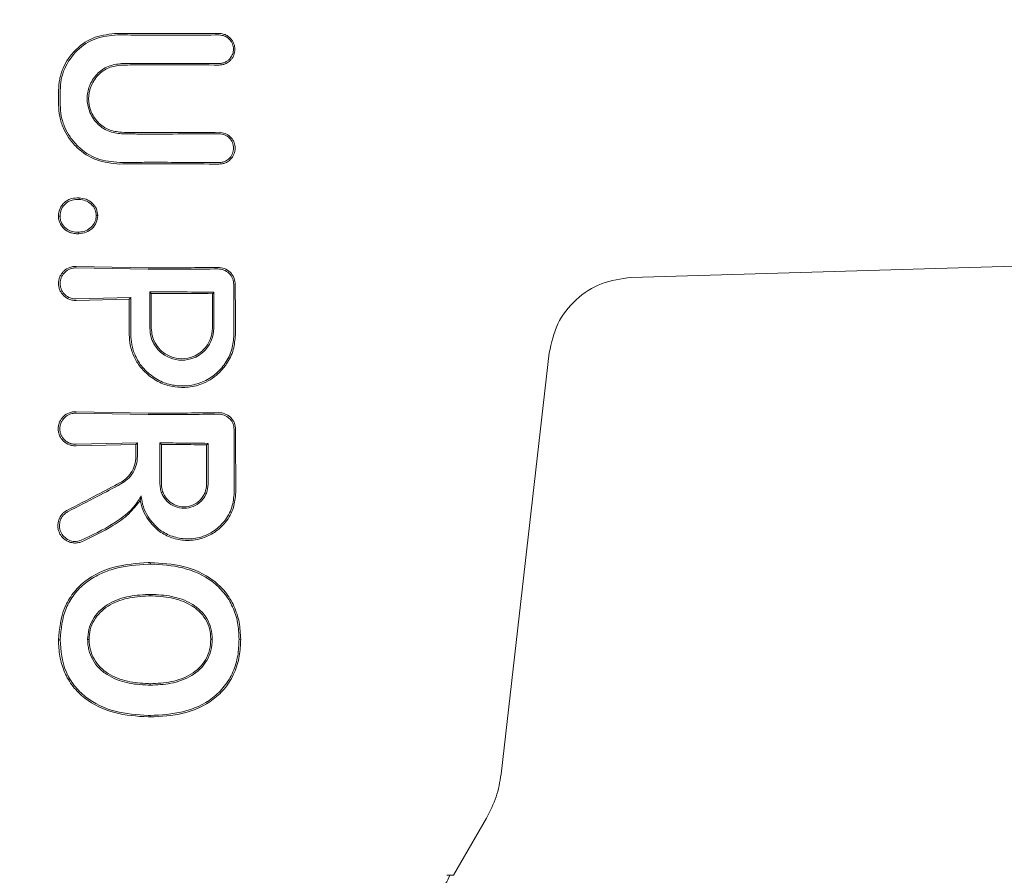
# Model space of a CAD drawing. Units: millimetres. Extents: x 2231 to 15333, y 1650 to 14573.
# Drawn here: x 11195 to 11230, y 7624 to 7655 of the extents above; entities that cross this region are included whole.
import ezdxf

# ---------------------------------------------------------------- set-up
doc = ezdxf.new("R2010")
doc.units = ezdxf.units.MM
doc.header["$PDSIZE"] = -1
doc.dimstyles.new('ISO-25', dxfattribs={"dimtxt": 100, "dimasz": 100, "dimexe": 1.25, "dimexo": 0.625, "dimgap": 20, "dimtad": 1, "dimdec": 0, "dimtxsty": 'Standard', "dimblk": 'OBLIQUE', "dimcen": 2.5, "dimadec": 0, "dimazin": 0, "dimtfac": 1, "dimtdec": 0, "dimtmove": 0, "dimatfit": 3, "dimfxl": 1, "dimarcsym": 0})

# ---------------------------------------------------------------- blocks, each defined once
blk = doc.blocks.new('_Oblique')
at = {"color": 0, "linetype": 'ByBlock', "lineweight": -2}
blk.add_line((-0.5, -0.5), (0.5, 0.5), dxfattribs=at)
blk = doc.blocks.new('*D8')
at = {"color": 0, "lineweight": -2, "transparency": 16777216}
for p, q in [((11153.698, 12416.249), (15283.939, 12416.249)), ((15282.689, 4929.298), (15282.689, 12416.249)), ((12461.703, 4929.298), (15283.939, 4929.298))]:
    blk.add_line(p, q, dxfattribs=at)
at = {"layer": 'Defpoints', "color": 0, "transparency": 16777216}
for p in [(11153.073, 12416.249), (15282.689, 12416.249), (12461.078, 4929.298)]:
    blk.add_point(p, dxfattribs=at)
at = {"color": 0, "lineweight": -2, "transparency": 16777216, "xscale": 100, "yscale": 100, "zscale": 100}
for p, rotation in [((15282.689, 12416.249), 90), ((15282.689, 4929.298), 270)]:
    blk.add_blockref('_Oblique', p, dxfattribs=dict(at, rotation=rotation))
at = {"color": 0, "transparency": 16777216, "insert": (15212.689, 8672.773), "char_height": 100, "attachment_point": 5, "rotation": 90}
blk.add_mtext('7487', dxfattribs=at)

msp = doc.modelspace()

# ---------------------------------------------------------------- linework, layer by layer
at = {"color": 7, "linetype": 'Continuous', "lineweight": 18}
for p, q in [((11216.43, 7645.555), (11260.627, 7646.846)), ((11199.373, 7645.896), (11196.839, 7645.945)), ((11199.372, 7645.843), (11196.839, 7645.891)), ((11198.763, 7644.842), (11196.839, 7644.797)), ((11198.71, 7644.788), (11196.839, 7644.743)), ((11198.763, 7644.842), (11198.71, 7644.788)), ((11199.435, 7645.046), (11199.488, 7644.993)), ((11201.698, 7645.034), (11201.646, 7644.982)), ((11211.837, 7628.021), (11213.537, 7642.896)), ((11199.373, 7640.766), (11196.829, 7640.815)), ((11199.372, 7640.713), (11196.829, 7640.761)), ((11199, 7639.714), (11196.829, 7639.667)), ((11198.947, 7639.661), (11196.829, 7639.613)), ((11199, 7639.714), (11198.947, 7639.661)), ((11199.793, 7639.715), (11199.846, 7639.662)), ((11201.495, 7639.7), (11201.442, 7639.648)), ((11199.453, 7635.494), (11199.454, 7635.441)), ((11199.453, 7634.318), (11199.453, 7634.371)), ((11202.587, 7632.787), (11202.643, 7632.788)), ((11199.453, 7631.219), (11199.454, 7631.166)), ((11199.445, 7630.096), (11199.445, 7630.043)), ((11210.162, 7624.456), (11211.327, 7626.475)), ((11209.919, 7624.456), (11210.162, 7624.456))]:
    msp.add_line(p, q, dxfattribs=at)
at = {"color": 7, "linetype": 'Continuous', "lineweight": 18, "flags": 128}
for points in [[(11196.213, 7651.648), (11196.213, 7651.934), (11196.213, 7652.159)], [(11196.271, 7651.648), (11196.271, 7651.934), (11196.271, 7652.159)], [(11196.935, 7648.31), (11196.935, 7648.337), (11196.935, 7648.364)], [(11197.545, 7647.737), (11197.571, 7647.737), (11197.597, 7647.737)], [(11196.934, 7647.152), (11196.934, 7647.125), (11196.934, 7647.098)], [(11198.71, 7643.535), (11198.71, 7644.237), (11198.71, 7644.788)], [(11198.763, 7643.535), (11198.763, 7644.267), (11198.763, 7644.842)], [(11199.435, 7643.769), (11199.435, 7644.484), (11199.435, 7645.046)], [(11199.488, 7643.769), (11199.488, 7644.455), (11199.488, 7644.993)], [(11201.646, 7644.982), (11201.645, 7644.303), (11201.645, 7643.769)], [(11201.698, 7645.034), (11201.698, 7644.326), (11201.697, 7643.769)], [(11198.947, 7639.661), (11198.947, 7639.429), (11198.947, 7639.247)], [(11199, 7639.714), (11199, 7639.453), (11199, 7639.247)], [(11199.793, 7638.26), (11199.793, 7639.075), (11199.793, 7639.715)], [(11199.846, 7638.26), (11199.846, 7639.045), (11199.846, 7639.662)], [(11201.442, 7639.648), (11201.442, 7638.871), (11201.441, 7638.26)], [(11201.495, 7639.7), (11201.494, 7638.894), (11201.493, 7638.26)], [(11196.265, 7632.765), (11196.233, 7632.765), (11196.208, 7632.765)], [(11197.24, 7632.772), (11197.269, 7632.772), (11197.292, 7632.772)], [(11201.641, 7632.787), (11201.612, 7632.788), (11201.589, 7632.788)]]:
    msp.add_lwpolyline(points, dxfattribs=at)
at = {"color": 7, "linetype": 'Continuous', "lineweight": 18}
for points, knots in [([(11196.213, 7652.159), (11196.221, 7652.291), (11196.237, 7652.563), (11196.362, 7652.944), (11196.559, 7653.302), (11196.907, 7653.708), (11197.488, 7654.093), (11198.024, 7654.144), (11198.291, 7654.17)], [0, 0, 0, 0, 0.12248, 0.252013, 0.368931, 0.503159, 0.75223, 1, 1, 1, 1]), ([(11199.373, 7654.161), (11199.171, 7654.162), (11198.809, 7654.163), (11198.449, 7654.168), (11198.291, 7654.17)], [0, 0, 0, 0, 0.559981, 1, 1, 1, 1]), ([(11199.373, 7654.161), (11199.841, 7654.161), (11200.677, 7654.161), (11201.512, 7654.164), (11201.88, 7654.165)], [0, 0, 0, 0, 0.55993, 1, 1, 1, 1]), ([(11201.88, 7653.052), (11201.926, 7653.055), (11202.012, 7653.061), (11202.149, 7653.112), (11202.263, 7653.192), (11202.349, 7653.297), (11202.418, 7653.427), (11202.453, 7653.603), (11202.42, 7653.78), (11202.355, 7653.912), (11202.265, 7654.023), (11202.142, 7654.11), (11202.014, 7654.153), (11201.934, 7654.164), (11201.896, 7654.165), (11201.885, 7654.165), (11201.881, 7654.165), (11201.88, 7654.165)], [0, 0, 0, 0, 0.0787262, 0.146602, 0.2492608, 0.3130679, 0.3764064, 0.5010237, 0.6130363, 0.6789922, 0.7513996, 0.8562943, 0.9327334, 0.9806489, 0.9938979, 0.9978423, 1, 1, 1, 1]), ([(11196.271, 7652.159), (11196.278, 7652.287), (11196.294, 7652.55), (11196.456, 7653.052), (11196.837, 7653.597), (11197.507, 7654.04), (11198.03, 7654.091), (11198.291, 7654.117)], [0, 0, 0, 0, 0.12214, 0.250881, 0.500613, 0.750587, 1, 1, 1, 1]), ([(11199.372, 7654.108), (11199.17, 7654.109), (11198.809, 7654.11), (11198.449, 7654.115), (11198.291, 7654.117)], [0, 0, 0, 0, 0.559978, 1, 1, 1, 1]), ([(11199.372, 7654.108), (11199.84, 7654.108), (11200.676, 7654.109), (11201.512, 7654.111), (11201.88, 7654.113)], [0, 0, 0, 0, 0.559927, 1, 1, 1, 1]), ([(11201.88, 7653.105), (11201.921, 7653.107), (11202, 7653.112), (11202.108, 7653.154), (11202.2, 7653.213), (11202.295, 7653.307), (11202.368, 7653.441), (11202.397, 7653.621), (11202.367, 7653.773), (11202.304, 7653.891), (11202.219, 7653.993), (11202.078, 7654.091), (11201.946, 7654.105), (11201.88, 7654.113)], [0, 0, 0, 0, 0.07659, 0.149266, 0.218007, 0.282794, 0.399937, 0.501268, 0.62339, 0.686883, 0.751792, 0.876, 1, 1, 1, 1]), ([(11198.436, 7653.103), (11198.274, 7653.082), (11197.952, 7653.04), (11197.611, 7652.793), (11197.41, 7652.536), (11197.267, 7652.25), (11197.196, 7651.869), (11197.264, 7651.486), (11197.404, 7651.199), (11197.609, 7650.937), (11197.952, 7650.687), (11198.274, 7650.645), (11198.436, 7650.624)], [0, 0, 0, 0, 0.126134, 0.251432, 0.318085, 0.381733, 0.499999, 0.614155, 0.678881, 0.748717, 0.873904, 1, 1, 1, 1]), ([(11199.372, 7653.11), (11199.197, 7653.11), (11198.885, 7653.109), (11198.573, 7653.105), (11198.436, 7653.103)], [0, 0, 0, 0, 0.5599795, 1, 1, 1, 1]), ([(11201.88, 7653.105), (11201.412, 7653.107), (11200.576, 7653.11), (11199.74, 7653.11), (11199.372, 7653.11)], [0, 0, 0, 0, 0.560086, 1, 1, 1, 1]), ([(11198.436, 7653.05), (11198.282, 7653.03), (11197.975, 7652.99), (11197.646, 7652.752), (11197.45, 7652.502), (11197.315, 7652.226), (11197.249, 7651.859), (11197.317, 7651.492), (11197.455, 7651.218), (11197.649, 7650.972), (11197.975, 7650.737), (11198.282, 7650.697), (11198.436, 7650.677)], [0, 0, 0, 0, 0.1254879, 0.2505392, 0.3204134, 0.3852789, 0.5000218, 0.6186369, 0.6825324, 0.7494796, 0.8745226, 1, 1, 1, 1]), ([(11199.373, 7653.057), (11199.198, 7653.057), (11198.885, 7653.056), (11198.573, 7653.052), (11198.436, 7653.05)], [0, 0, 0, 0, 0.559981, 1, 1, 1, 1]), ([(11201.88, 7653.052), (11201.412, 7653.054), (11200.576, 7653.057), (11199.741, 7653.057), (11199.373, 7653.057)], [0, 0, 0, 0, 0.560081, 1, 1, 1, 1]), ([(11196.213, 7651.648), (11196.221, 7651.511), (11196.238, 7651.229), (11196.366, 7650.838), (11196.569, 7650.465), (11196.929, 7650.041), (11197.537, 7649.639), (11198.094, 7649.585), (11198.371, 7649.558)], [0, 0, 0, 0, 0.122429, 0.251986, 0.364875, 0.503105, 0.752186, 1, 1, 1, 1]), ([(11196.271, 7651.648), (11196.279, 7651.515), (11196.294, 7651.242), (11196.419, 7650.859), (11196.616, 7650.497), (11196.967, 7650.084), (11197.555, 7649.691), (11198.099, 7649.638), (11198.371, 7649.611)], [0, 0, 0, 0, 0.121953, 0.250547, 0.367188, 0.501196, 0.75086, 1, 1, 1, 1]), ([(11199.373, 7650.67), (11199.198, 7650.67), (11198.885, 7650.671), (11198.573, 7650.675), (11198.436, 7650.677)], [0, 0, 0, 0, 0.5599792, 1, 1, 1, 1]), ([(11199.373, 7650.67), (11199.841, 7650.67), (11200.677, 7650.67), (11201.512, 7650.675), (11201.88, 7650.678)], [0, 0, 0, 0, 0.559891, 1, 1, 1, 1]), ([(11201.88, 7649.557), (11201.929, 7649.56), (11202.018, 7649.566), (11202.156, 7649.62), (11202.268, 7649.7), (11202.353, 7649.803), (11202.424, 7649.935), (11202.459, 7650.114), (11202.425, 7650.294), (11202.357, 7650.427), (11202.26, 7650.545), (11202.099, 7650.654), (11201.953, 7650.67), (11201.88, 7650.678)], [0, 0, 0, 0, 0.08248, 0.151516, 0.248595, 0.313814, 0.37782, 0.501522, 0.616902, 0.682367, 0.752813, 0.876574, 1, 1, 1, 1]), ([(11199.372, 7650.617), (11199.197, 7650.617), (11198.885, 7650.618), (11198.573, 7650.622), (11198.436, 7650.624)], [0, 0, 0, 0, 0.559977, 1, 1, 1, 1]), ([(11199.372, 7650.617), (11199.84, 7650.617), (11200.677, 7650.618), (11201.512, 7650.623), (11201.88, 7650.625)], [0, 0, 0, 0, 0.559885, 1, 1, 1, 1]), ([(11201.88, 7649.61), (11201.924, 7649.613), (11202.004, 7649.618), (11202.129, 7649.666), (11202.231, 7649.739), (11202.309, 7649.833), (11202.372, 7649.952), (11202.405, 7650.119), (11202.364, 7650.32), (11202.249, 7650.488), (11202.079, 7650.603), (11201.946, 7650.618), (11201.88, 7650.625)], [0, 0, 0, 0, 0.081502, 0.150284, 0.249043, 0.314245, 0.378181, 0.501597, 0.626457, 0.752254, 0.876303, 1, 1, 1, 1]), ([(11199.372, 7649.619), (11199.185, 7649.618), (11198.851, 7649.617), (11198.518, 7649.613), (11198.371, 7649.611)], [0, 0, 0, 0, 0.559975, 1, 1, 1, 1]), ([(11199.373, 7649.566), (11199.186, 7649.565), (11198.851, 7649.564), (11198.518, 7649.56), (11198.371, 7649.558)], [0, 0, 0, 0, 0.559977, 1, 1, 1, 1]), ([(11201.88, 7649.61), (11201.412, 7649.613), (11200.576, 7649.618), (11199.74, 7649.619), (11199.372, 7649.619)], [0, 0, 0, 0, 0.560122, 1, 1, 1, 1]), ([(11201.88, 7649.557), (11201.412, 7649.56), (11200.577, 7649.565), (11199.741, 7649.566), (11199.373, 7649.566)], [0, 0, 0, 0, 0.560113, 1, 1, 1, 1]), ([(11196.207, 7647.724), (11196.218, 7647.817), (11196.234, 7647.956), (11196.333, 7648.113), (11196.427, 7648.214), (11196.541, 7648.292), (11196.71, 7648.358), (11196.846, 7648.362), (11196.935, 7648.364)], [0, 0, 0, 0, 0.248265, 0.374067, 0.50049, 0.626938, 0.755168, 1, 1, 1, 1]), ([(11196.265, 7647.724), (11196.274, 7647.809), (11196.288, 7647.935), (11196.378, 7648.078), (11196.459, 7648.167), (11196.564, 7648.24), (11196.719, 7648.305), (11196.851, 7648.308), (11196.934, 7648.31)], [0, 0, 0, 0, 0.2474067, 0.3671949, 0.4977406, 0.606121, 0.7504534, 1, 1, 1, 1]), ([(11196.935, 7648.364), (11197.02, 7648.353), (11197.188, 7648.331), (11197.404, 7648.191), (11197.569, 7647.989), (11197.588, 7647.821), (11197.597, 7647.737)], [0, 0, 0, 0, 0.256138, 0.507602, 0.75448, 1, 1, 1, 1]), ([(11196.935, 7648.31), (11197.014, 7648.3), (11197.17, 7648.28), (11197.369, 7648.15), (11197.519, 7647.967), (11197.536, 7647.813), (11197.545, 7647.737)], [0, 0, 0, 0, 0.2595229, 0.5115444, 0.7566025, 1, 1, 1, 1]), ([(11196.207, 7647.724), (11196.21, 7647.679), (11196.216, 7647.588), (11196.263, 7647.46), (11196.336, 7647.345), (11196.428, 7647.248), (11196.542, 7647.17), (11196.68, 7647.118), (11196.814, 7647.097), (11196.903, 7647.098), (11196.934, 7647.098)], [0, 0, 0, 0, 0.123882, 0.250152, 0.368958, 0.498598, 0.621473, 0.751677, 0.911033, 1, 1, 1, 1]), ([(11196.265, 7647.724), (11196.255, 7647.724), (11196.236, 7647.724), (11196.217, 7647.724), (11196.207, 7647.724)], [0, 0, 0, 0, 0.499999, 1, 1, 1, 1]), ([(11196.265, 7647.724), (11196.268, 7647.682), (11196.273, 7647.599), (11196.331, 7647.443), (11196.435, 7647.312), (11196.57, 7647.22), (11196.725, 7647.158), (11196.851, 7647.155), (11196.934, 7647.152)], [0, 0, 0, 0, 0.124448, 0.248722, 0.495077, 0.617396, 0.747511, 1, 1, 1, 1]), ([(11196.934, 7647.098), (11197.021, 7647.109), (11197.191, 7647.13), (11197.406, 7647.278), (11197.568, 7647.483), (11197.588, 7647.653), (11197.597, 7647.737)], [0, 0, 0, 0, 0.256876, 0.507469, 0.754555, 1, 1, 1, 1]), ([(11196.934, 7647.152), (11197.014, 7647.162), (11197.172, 7647.182), (11197.372, 7647.318), (11197.49, 7647.474), (11197.539, 7647.621), (11197.543, 7647.698), (11197.545, 7647.737)], [0, 0, 0, 0, 0.259744, 0.509916, 0.754967, 0.876599, 1, 1, 1, 1]), ([(11196.839, 7644.743), (11196.812, 7644.743), (11196.733, 7644.743), (11196.577, 7644.78), (11196.424, 7644.873), (11196.318, 7644.996), (11196.257, 7645.104), (11196.22, 7645.221), (11196.207, 7645.344), (11196.22, 7645.468), (11196.257, 7645.584), (11196.318, 7645.692), (11196.424, 7645.815), (11196.577, 7645.908), (11196.733, 7645.945), (11196.812, 7645.945), (11196.839, 7645.945)], [0, 0, 0, 0, 0.04225, 0.12406, 0.248361, 0.313859, 0.373917, 0.437856, 0.50001, 0.562206, 0.626096, 0.686151, 0.751676, 0.875956, 0.957692, 1, 1, 1, 1]), ([(11196.839, 7644.797), (11196.837, 7644.797), (11196.816, 7644.797), (11196.743, 7644.799), (11196.602, 7644.829), (11196.46, 7644.918), (11196.361, 7645.033), (11196.307, 7645.134), (11196.276, 7645.239), (11196.266, 7645.344), (11196.276, 7645.449), (11196.307, 7645.554), (11196.361, 7645.655), (11196.46, 7645.77), (11196.602, 7645.859), (11196.739, 7645.889), (11196.808, 7645.891), (11196.83, 7645.891), (11196.837, 7645.891), (11196.839, 7645.891)], [0, 0, 0, 0, 0.004363, 0.036632, 0.12473, 0.249415, 0.316942, 0.381222, 0.442237, 0.500001, 0.557729, 0.618734, 0.683029, 0.750596, 0.87527, 0.963198, 0.987958, 0.995565, 1, 1, 1, 1]), ([(11199.372, 7645.843), (11199.833, 7645.844), (11200.657, 7645.844), (11201.48, 7645.852), (11201.842, 7645.856)], [0, 0, 0, 0, 0.559841, 1, 1, 1, 1]), ([(11199.373, 7645.896), (11199.834, 7645.897), (11200.657, 7645.897), (11201.48, 7645.905), (11201.842, 7645.909)], [0, 0, 0, 0, 0.559852, 1, 1, 1, 1]), ([(11202.454, 7645.305), (11202.446, 7645.38), (11202.433, 7645.496), (11202.357, 7645.64), (11202.251, 7645.768), (11202.077, 7645.885), (11201.92, 7645.901), (11201.842, 7645.909)], [0, 0, 0, 0, 0.232712, 0.364954, 0.507333, 0.754167, 1, 1, 1, 1]), ([(11202.4, 7645.305), (11202.397, 7645.343), (11202.393, 7645.417), (11202.347, 7645.557), (11202.243, 7645.709), (11202.057, 7645.834), (11201.913, 7645.848), (11201.842, 7645.856)], [0, 0, 0, 0, 0.128104, 0.255414, 0.506259, 0.753689, 1, 1, 1, 1]), ([(11216.43, 7645.555), (11216.074, 7645.507), (11215.362, 7645.412), (11214.449, 7644.807), (11213.77, 7643.949), (11213.615, 7643.247), (11213.537, 7642.896)], [0, 0, 0, 0, 0.25, 0.5, 0.75, 1, 1, 1, 1]), ([(11202.403, 7643.535), (11202.402, 7643.866), (11202.401, 7644.456), (11202.4, 7645.046), (11202.4, 7645.305)], [0, 0, 0, 0, 0.56, 1, 1, 1, 1]), ([(11202.457, 7643.535), (11202.456, 7643.866), (11202.455, 7644.456), (11202.454, 7645.046), (11202.454, 7645.305)], [0, 0, 0, 0, 0.56, 1, 1, 1, 1]), ([(11201.698, 7645.034), (11201.276, 7645.038), (11200.522, 7645.045), (11199.767, 7645.046), (11199.435, 7645.046)], [0, 0, 0, 0, 0.560148, 1, 1, 1, 1]), ([(11201.646, 7644.982), (11201.243, 7644.985), (11200.524, 7644.992), (11199.805, 7644.993), (11199.488, 7644.993)], [0, 0, 0, 0, 0.560126, 1, 1, 1, 1]), ([(11199.435, 7643.769), (11199.444, 7643.662), (11199.459, 7643.47), (11199.58, 7643.19), (11199.789, 7642.914), (11200.133, 7642.69), (11200.569, 7642.607), (11200.951, 7642.682), (11201.207, 7642.826), (11201.381, 7642.974), (11201.515, 7643.139), (11201.658, 7643.406), (11201.682, 7643.626), (11201.697, 7643.769)], [0, 0, 0, 0, 0.0900806, 0.1625641, 0.2543031, 0.3802522, 0.4999272, 0.6220163, 0.701477, 0.7462717, 0.8148964, 0.880121, 1, 1, 1, 1]), ([(11199.488, 7643.769), (11199.496, 7643.672), (11199.509, 7643.495), (11199.62, 7643.226), (11199.82, 7642.957), (11200.153, 7642.741), (11200.569, 7642.661), (11200.932, 7642.733), (11201.176, 7642.869), (11201.342, 7643.01), (11201.471, 7643.167), (11201.608, 7643.423), (11201.63, 7643.633), (11201.645, 7643.769)], [0, 0, 0, 0, 0.085817, 0.156928, 0.254603, 0.379932, 0.499837, 0.621694, 0.700192, 0.745889, 0.814566, 0.879873, 1, 1, 1, 1]), ([(11198.71, 7643.535), (11198.717, 7643.414), (11198.732, 7643.145), (11198.866, 7642.756), (11199.081, 7642.393), (11199.277, 7642.206), (11199.373, 7642.115)], [0, 0, 0, 0, 0.224617, 0.500051, 0.755178, 1, 1, 1, 1]), ([(11198.763, 7643.535), (11198.77, 7643.421), (11198.784, 7643.167), (11198.915, 7642.772), (11199.121, 7642.431), (11199.303, 7642.253), (11199.372, 7642.186)], [0, 0, 0, 0, 0.2252296, 0.4992579, 0.8114189, 1, 1, 1, 1]), ([(11202.403, 7643.535), (11202.388, 7643.361), (11202.359, 7643.005), (11202.12, 7642.517), (11201.76, 7642.119), (11201.304, 7641.845), (11200.8, 7641.713), (11200.292, 7641.728), (11199.795, 7641.87), (11199.518, 7642.077), (11199.372, 7642.186)], [0, 0, 0, 0, 0.124868, 0.256109, 0.382489, 0.507161, 0.634321, 0.75296, 0.869784, 1, 1, 1, 1]), ([(11202.457, 7643.535), (11202.442, 7643.358), (11202.412, 7642.993), (11202.192, 7642.541), (11201.847, 7642.123), (11201.387, 7641.813), (11200.825, 7641.663), (11200.309, 7641.673), (11199.809, 7641.806), (11199.523, 7642.009), (11199.373, 7642.115)], [0, 0, 0, 0, 0.125484, 0.25716, 0.347225, 0.508326, 0.640579, 0.753673, 0.870879, 1, 1, 1, 1]), ([(11196.829, 7640.815), (11196.802, 7640.815), (11196.722, 7640.815), (11196.566, 7640.778), (11196.413, 7640.685), (11196.307, 7640.562), (11196.246, 7640.454), (11196.209, 7640.338), (11196.196, 7640.214), (11196.209, 7640.09), (11196.246, 7639.974), (11196.307, 7639.866), (11196.413, 7639.743), (11196.566, 7639.65), (11196.722, 7639.613), (11196.802, 7639.613), (11196.829, 7639.613)], [0, 0, 0, 0, 0.042186, 0.124055, 0.248354, 0.313828, 0.373912, 0.437831, 0.50001, 0.562185, 0.626102, 0.686133, 0.751684, 0.875962, 0.957706, 1, 1, 1, 1]), ([(11196.829, 7640.761), (11196.826, 7640.761), (11196.82, 7640.762), (11196.798, 7640.762), (11196.728, 7640.759), (11196.592, 7640.729), (11196.449, 7640.641), (11196.35, 7640.525), (11196.296, 7640.424), (11196.265, 7640.319), (11196.255, 7640.214), (11196.265, 7640.109), (11196.296, 7640.004), (11196.35, 7639.903), (11196.449, 7639.788), (11196.592, 7639.699), (11196.732, 7639.668), (11196.805, 7639.666), (11196.826, 7639.667), (11196.829, 7639.667)], [0, 0, 0, 0, 0.0042897, 0.0117924, 0.0364687, 0.1247324, 0.2494161, 0.3169609, 0.3812477, 0.4422578, 0.5000069, 0.5577495, 0.6187596, 0.6830524, 0.7506088, 0.8752815, 0.9631489, 0.9955394, 1, 1, 1, 1]), ([(11199.372, 7640.713), (11199.837, 7640.714), (11200.667, 7640.715), (11201.495, 7640.727), (11201.859, 7640.732)], [0, 0, 0, 0, 0.559811, 1, 1, 1, 1]), ([(11199.373, 7640.766), (11199.838, 7640.767), (11200.668, 7640.768), (11201.495, 7640.78), (11201.859, 7640.785)], [0, 0, 0, 0, 0.55983, 1, 1, 1, 1]), ([(11202.464, 7640.193), (11202.456, 7640.267), (11202.443, 7640.383), (11202.366, 7640.525), (11202.261, 7640.65), (11202.089, 7640.763), (11201.936, 7640.778), (11201.859, 7640.785)], [0, 0, 0, 0, 0.23498, 0.367766, 0.510256, 0.755804, 1, 1, 1, 1]), ([(11202.409, 7640.193), (11202.407, 7640.23), (11202.402, 7640.303), (11202.368, 7640.408), (11202.315, 7640.504), (11202.221, 7640.611), (11202.07, 7640.712), (11201.929, 7640.725), (11201.859, 7640.732)], [0, 0, 0, 0, 0.129017, 0.256935, 0.383722, 0.50935, 0.755479, 1, 1, 1, 1]), ([(11202.414, 7637.961), (11202.413, 7638.377), (11202.411, 7639.121), (11202.41, 7639.865), (11202.409, 7640.193)], [0, 0, 0, 0, 0.56, 1, 1, 1, 1]), ([(11202.468, 7637.961), (11202.468, 7638.377), (11202.466, 7639.121), (11202.464, 7639.865), (11202.464, 7640.193)], [0, 0, 0, 0, 0.56, 1, 1, 1, 1]), ([(11201.495, 7639.7), (11201.177, 7639.704), (11200.611, 7639.712), (11200.043, 7639.714), (11199.793, 7639.715)], [0, 0, 0, 0, 0.560102, 1, 1, 1, 1]), ([(11201.442, 7639.648), (11201.145, 7639.652), (11200.613, 7639.658), (11200.081, 7639.661), (11199.846, 7639.662)], [0, 0, 0, 0, 0.560076, 1, 1, 1, 1]), ([(11198.39, 7638.313), (11198.459, 7638.356), (11198.605, 7638.448), (11198.782, 7638.657), (11198.919, 7638.929), (11198.937, 7639.138), (11198.947, 7639.247)], [0, 0, 0, 0, 0.213794, 0.451755, 0.713859, 1, 1, 1, 1]), ([(11198.416, 7638.266), (11198.496, 7638.318), (11198.665, 7638.425), (11198.848, 7638.661), (11198.975, 7638.941), (11198.991, 7639.141), (11199, 7639.247)], [0, 0, 0, 0, 0.238186, 0.501093, 0.733978, 1, 1, 1, 1]), ([(11196.525, 7637.344), (11196.872, 7637.52), (11197.492, 7637.835), (11198.116, 7638.167), (11198.39, 7638.313)], [0, 0, 0, 0, 0.559968, 1, 1, 1, 1]), ([(11196.552, 7637.295), (11196.899, 7637.472), (11197.519, 7637.788), (11198.142, 7638.12), (11198.416, 7638.266)], [0, 0, 0, 0, 0.560017, 1, 1, 1, 1]), ([(11199.793, 7638.26), (11199.798, 7638.196), (11199.806, 7638.072), (11199.882, 7637.856), (11200.041, 7637.63), (11200.317, 7637.45), (11200.645, 7637.386), (11200.973, 7637.451), (11201.212, 7637.608), (11201.356, 7637.786), (11201.464, 7637.987), (11201.482, 7638.153), (11201.493, 7638.26)], [0, 0, 0, 0, 0.072199, 0.138904, 0.255307, 0.377693, 0.500824, 0.622639, 0.746137, 0.81463, 0.879823, 1, 1, 1, 1]), ([(11199.846, 7638.26), (11199.85, 7638.201), (11199.858, 7638.086), (11199.928, 7637.883), (11200.078, 7637.669), (11200.337, 7637.5), (11200.645, 7637.44), (11200.952, 7637.501), (11201.176, 7637.648), (11201.312, 7637.815), (11201.414, 7638.003), (11201.43, 7638.159), (11201.441, 7638.26)], [0, 0, 0, 0, 0.071061, 0.13744, 0.255605, 0.377244, 0.500787, 0.622401, 0.745837, 0.814322, 0.879563, 1, 1, 1, 1]), ([(11199.132, 7637.847), (11199.063, 7637.735), (11198.82, 7637.344), (11198.08, 7636.781), (11197.389, 7636.456), (11196.99, 7636.268)], [0, 0, 0, 0, 0.14514, 0.506982, 1, 1, 1, 1]), ([(11199.097, 7637.689), (11199.103, 7637.717), (11199.113, 7637.768), (11199.126, 7637.823), (11199.132, 7637.847)], [0, 0, 0, 0, 0.555106, 1, 1, 1, 1]), ([(11199.132, 7637.847), (11199.15, 7637.717), (11199.184, 7637.455), (11199.309, 7637.222), (11199.372, 7637.106)], [0, 0, 0, 0, 0.500042, 1, 1, 1, 1]), ([(11202.414, 7637.961), (11202.397, 7637.785), (11202.363, 7637.42), (11202.089, 7636.935), (11201.73, 7636.609), (11201.414, 7636.45), (11201.078, 7636.342), (11200.666, 7636.304), (11200.171, 7636.417), (11199.707, 7636.671), (11199.491, 7636.952), (11199.372, 7637.106)], [0, 0, 0, 0, 0.123892, 0.257624, 0.383601, 0.463498, 0.507459, 0.633698, 0.751475, 0.863516, 1, 1, 1, 1]), ([(11202.468, 7637.961), (11202.452, 7637.782), (11202.418, 7637.409), (11202.142, 7636.914), (11201.752, 7636.552), (11201.426, 7636.396), (11201.085, 7636.293), (11200.711, 7636.249), (11200.207, 7636.348), (11199.73, 7636.586), (11199.499, 7636.859), (11199.373, 7637.008)], [0, 0, 0, 0, 0.12479, 0.259101, 0.385378, 0.493568, 0.508943, 0.635338, 0.752177, 0.865334, 1, 1, 1, 1]), ([(11199.097, 7637.689), (11198.968, 7637.525), (11198.694, 7637.178), (11197.98, 7636.67), (11197.388, 7636.395), (11197.005, 7636.217)], [0, 0, 0, 0, 0.239546, 0.507901, 1, 1, 1, 1]), ([(11199.097, 7637.689), (11199.124, 7637.568), (11199.179, 7637.325), (11199.308, 7637.114), (11199.373, 7637.008)], [0, 0, 0, 0, 0.500053, 1, 1, 1, 1]), ([(11196.525, 7637.344), (11196.487, 7637.321), (11196.414, 7637.279), (11196.305, 7637.169), (11196.209, 7637.005), (11196.178, 7636.814), (11196.199, 7636.658), (11196.246, 7636.518), (11196.33, 7636.392), (11196.446, 7636.292), (11196.568, 7636.224), (11196.704, 7636.186), (11196.856, 7636.178), (11196.951, 7636.203), (11197.005, 7636.217)], [0, 0, 0, 0, 0.072354, 0.138381, 0.250558, 0.375281, 0.438494, 0.502153, 0.612517, 0.678783, 0.752116, 0.838979, 0.909062, 1, 1, 1, 1]), ([(11196.552, 7637.295), (11196.517, 7637.275), (11196.451, 7637.236), (11196.352, 7637.136), (11196.265, 7636.986), (11196.231, 7636.778), (11196.278, 7636.572), (11196.398, 7636.394), (11196.573, 7636.273), (11196.786, 7636.222), (11196.922, 7636.253), (11196.99, 7636.268)], [0, 0, 0, 0, 0.07209, 0.138096, 0.250988, 0.375404, 0.500991, 0.616039, 0.751081, 0.87599, 1, 1, 1, 1]), ([(11196.208, 7632.765), (11196.245, 7633.157), (11196.302, 7633.748), (11196.71, 7634.423), (11197.26, 7634.976), (11198.178, 7635.405), (11198.971, 7635.463), (11199.373, 7635.492)], [0, 0, 0, 0, 0.2459226, 0.3712663, 0.4966833, 0.7446401, 1, 1, 1, 1]), ([(11196.265, 7632.765), (11196.302, 7633.148), (11196.356, 7633.725), (11196.752, 7634.386), (11197.158, 7634.798), (11197.657, 7635.097), (11198.39, 7635.37), (11198.979, 7635.411), (11199.372, 7635.439)], [0, 0, 0, 0, 0.244607, 0.368837, 0.493839, 0.62013, 0.746421, 1, 1, 1, 1]), ([(11199.372, 7635.439), (11199.387, 7635.439), (11199.414, 7635.44), (11199.442, 7635.44), (11199.454, 7635.441)], [0, 0, 0, 0, 0.56185, 1, 1, 1, 1]), ([(11199.373, 7635.492), (11199.388, 7635.492), (11199.415, 7635.493), (11199.442, 7635.493), (11199.453, 7635.494)], [0, 0, 0, 0, 0.5619047, 1, 1, 1, 1]), ([(11202.643, 7632.788), (11202.633, 7632.988), (11202.614, 7633.389), (11202.426, 7633.963), (11202.114, 7634.474), (11201.541, 7635.015), (11200.625, 7635.424), (11199.844, 7635.471), (11199.453, 7635.494)], [0, 0, 0, 0, 0.126998, 0.254121, 0.380201, 0.505417, 0.75246, 1, 1, 1, 1]), ([(11202.587, 7632.787), (11202.578, 7632.983), (11202.559, 7633.375), (11202.377, 7633.937), (11202.073, 7634.438), (11201.511, 7634.97), (11200.608, 7635.373), (11199.839, 7635.418), (11199.454, 7635.441)], [0, 0, 0, 0, 0.126538, 0.253088, 0.378404, 0.503602, 0.751374, 1, 1, 1, 1]), ([(11199.372, 7634.37), (11199.119, 7634.352), (11198.617, 7634.317), (11198.018, 7634.087), (11197.632, 7633.773), (11197.404, 7633.481), (11197.263, 7633.137), (11197.248, 7632.894), (11197.24, 7632.772)], [0, 0, 0, 0, 0.254577, 0.506522, 0.631934, 0.755464, 0.877598, 1, 1, 1, 1]), ([(11199.453, 7634.371), (11199.438, 7634.371), (11199.411, 7634.371), (11199.384, 7634.37), (11199.372, 7634.37)], [0, 0, 0, 0, 0.558393, 1, 1, 1, 1]), ([(11199.453, 7634.371), (11199.706, 7634.359), (11200.209, 7634.333), (11200.816, 7634.119), (11201.224, 7633.821), (11201.461, 7633.523), (11201.614, 7633.171), (11201.632, 7632.916), (11201.641, 7632.787)], [0, 0, 0, 0, 0.249891, 0.497926, 0.625996, 0.748026, 0.873171, 1, 1, 1, 1]), ([(11199.373, 7634.317), (11199.126, 7634.3), (11198.635, 7634.266), (11198.051, 7634.044), (11197.674, 7633.741), (11197.452, 7633.46), (11197.315, 7633.127), (11197.3, 7632.891), (11197.292, 7632.772)], [0, 0, 0, 0, 0.256188, 0.508462, 0.633154, 0.756166, 0.877534, 1, 1, 1, 1]), ([(11199.453, 7634.318), (11199.438, 7634.318), (11199.412, 7634.318), (11199.385, 7634.317), (11199.373, 7634.317)], [0, 0, 0, 0, 0.558756, 1, 1, 1, 1]), ([(11199.453, 7634.318), (11199.7, 7634.306), (11200.191, 7634.282), (11200.679, 7634.11), (11200.993, 7633.924), (11201.189, 7633.777), (11201.413, 7633.502), (11201.563, 7633.159), (11201.58, 7632.911), (11201.589, 7632.788)], [0, 0, 0, 0, 0.251543, 0.500148, 0.515732, 0.624571, 0.748872, 0.874227, 1, 1, 1, 1]), ([(11196.208, 7632.765), (11196.217, 7632.571), (11196.235, 7632.181), (11196.404, 7631.615), (11196.704, 7631.106), (11197.265, 7630.554), (11198.182, 7630.123), (11198.975, 7630.071), (11199.373, 7630.045)], [0, 0, 0, 0, 0.1231337, 0.247257, 0.3721319, 0.4973669, 0.7481366, 1, 1, 1, 1]), ([(11196.265, 7632.765), (11196.3, 7632.382), (11196.351, 7631.804), (11196.749, 7631.143), (11197.293, 7630.601), (11198.197, 7630.175), (11198.979, 7630.124), (11199.372, 7630.098)], [0, 0, 0, 0, 0.245207, 0.369543, 0.494252, 0.745688, 1, 1, 1, 1]), ([(11199.372, 7631.167), (11199.118, 7631.183), (11198.615, 7631.214), (11198.022, 7631.454), (11197.629, 7631.759), (11197.407, 7632.06), (11197.293, 7632.347), (11197.246, 7632.587), (11197.242, 7632.71), (11197.24, 7632.772)], [0, 0, 0, 0, 0.255227, 0.504619, 0.630183, 0.754508, 0.877184, 0.937611, 1, 1, 1, 1]), ([(11199.373, 7631.22), (11199.127, 7631.235), (11198.636, 7631.265), (11198.057, 7631.495), (11197.671, 7631.791), (11197.456, 7632.082), (11197.317, 7632.415), (11197.3, 7632.653), (11197.292, 7632.772)], [0, 0, 0, 0, 0.2534818, 0.5065454, 0.6315468, 0.7550834, 0.877469, 1, 1, 1, 1]), ([(11202.643, 7632.788), (11202.634, 7632.587), (11202.617, 7632.182), (11202.438, 7631.595), (11202.125, 7631.07), (11201.553, 7630.515), (11200.625, 7630.106), (11199.839, 7630.064), (11199.445, 7630.043)], [0, 0, 0, 0, 0.126059, 0.253835, 0.38127, 0.507166, 0.753167, 1, 1, 1, 1]), ([(11202.587, 7632.787), (11202.579, 7632.592), (11202.562, 7632.197), (11202.39, 7631.624), (11202.086, 7631.111), (11201.526, 7630.563), (11200.612, 7630.159), (11199.835, 7630.117), (11199.445, 7630.096)], [0, 0, 0, 0, 0.125031, 0.251967, 0.378753, 0.504223, 0.750822, 1, 1, 1, 1]), ([(11199.453, 7631.219), (11199.701, 7631.231), (11200.196, 7631.255), (11200.79, 7631.467), (11201.188, 7631.762), (11201.416, 7632.058), (11201.564, 7632.408), (11201.581, 7632.66), (11201.589, 7632.788)], [0, 0, 0, 0, 0.249835, 0.49791, 0.623539, 0.746656, 0.871509, 1, 1, 1, 1]), ([(11199.454, 7631.166), (11199.695, 7631.177), (11200.2, 7631.201), (11200.828, 7631.421), (11201.243, 7631.741), (11201.468, 7632.048), (11201.615, 7632.392), (11201.632, 7632.652), (11201.641, 7632.787)], [0, 0, 0, 0, 0.2366546, 0.4956373, 0.6390063, 0.7459471, 0.867561, 1, 1, 1, 1]), ([(11199.453, 7631.219), (11199.438, 7631.219), (11199.411, 7631.219), (11199.385, 7631.219), (11199.373, 7631.22)], [0, 0, 0, 0, 0.561509, 1, 1, 1, 1]), ([(11199.454, 7631.166), (11199.438, 7631.166), (11199.411, 7631.166), (11199.384, 7631.166), (11199.372, 7631.167)], [0, 0, 0, 0, 0.561047, 1, 1, 1, 1]), ([(11199.372, 7630.098), (11199.386, 7630.097), (11199.41, 7630.097), (11199.434, 7630.096), (11199.445, 7630.096)], [0, 0, 0, 0, 0.561322, 1, 1, 1, 1]), ([(11199.373, 7630.045), (11199.386, 7630.044), (11199.41, 7630.044), (11199.434, 7630.044), (11199.445, 7630.043)], [0, 0, 0, 0, 0.561407, 1, 1, 1, 1]), ([(11211.327, 7626.475), (11211.452, 7626.72), (11211.702, 7627.209), (11211.792, 7627.75), (11211.837, 7628.021)], [0, 0, 0, 0, 0.5, 1, 1, 1, 1]), ([(11209.554, 7623.99), (11209.673, 7624.038), (11209.915, 7624.136), (11209.987, 7624.348), (11210.024, 7624.456)], [0, 0, 0, 0, 0.4938881, 1, 1, 1, 1])]:
    msp.add_open_spline(points, degree=3, knots=knots, dxfattribs=at)

# ---------------------------------------------------------------- dimensions: what is measured, and where the dimension line sits
dim = msp.add_linear_dim(base=(15282.689, 12416.249), p1=(12461.078, 4929.298), p2=(11153.073, 12416.249), angle=90, dimstyle='ISO-25')
dim.commit()
dim.dimension.update_dxf_attribs({"geometry": '*D8', "text_midpoint": (15212.689, 8672.773)})

doc.saveas('drawing.dxf')
